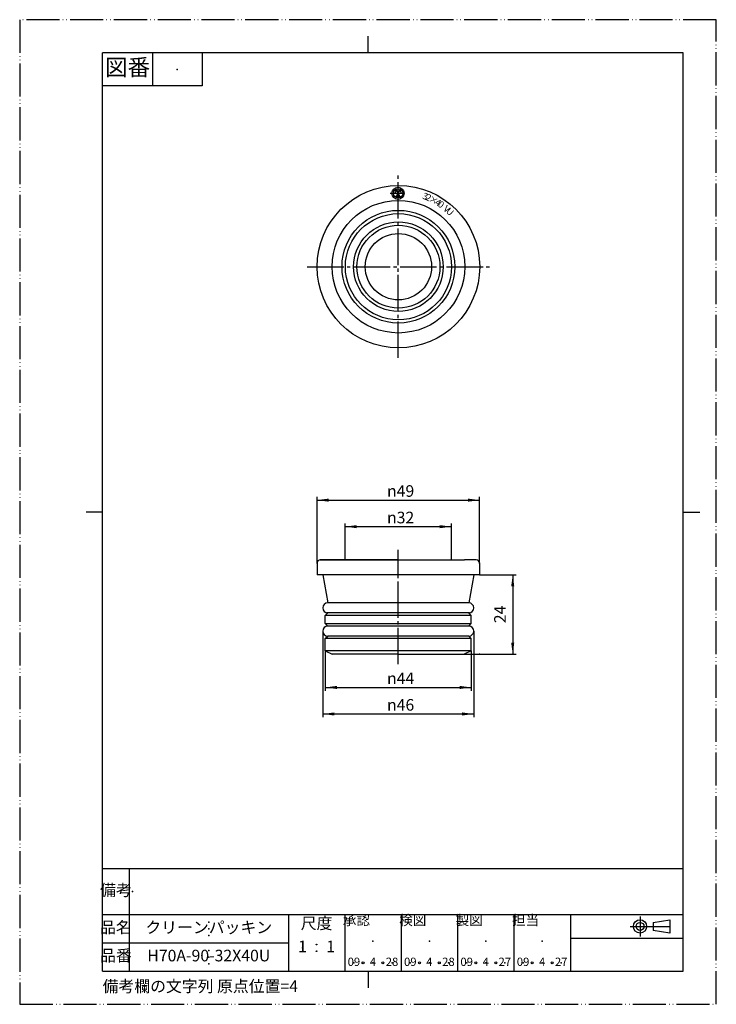
# Model space of a CAD drawing. Units: millimetres. Extents: x 0 to 210, y 0 to 297.
import ezdxf

# ---------------------------------------------------------------- set-up
doc = ezdxf.new("R2010")
doc.units = ezdxf.units.MM
for name, pattern in [('DASH_CENTER', [14, 11, -1, 1, -1]), ('DASHDOT', [9, 4, -2, 1, -2]), ('DOT_CENTER', [14, 12, -1, 0, -1]), ('PHANTOM', [13, 10, -1, 0, -1, 0, -1])]:
    doc.linetypes.add(name, pattern=pattern)
for name, color, linetype in [('1', 7, 'Continuous'), ('2', 7, 'Continuous'), ('3', 7, 'Continuous'), ('4', 7, 'Continuous')]:
    doc.layers.add(name, color=color, linetype=linetype)
doc.styles.add('CONVERTER_11', font='MS Mincho.ttf', dxfattribs={"width": 0.89})
doc.styles.add('CONVERTER_12', font='txt.shx', dxfattribs={"width": 0.5})
doc.styles.add('CONVERTER_13', font='MS Mincho.ttf', dxfattribs={"width": 0.988889})
doc.styles.add('CONVERTER_14', font='txt.shx', dxfattribs={"width": 0.9})
doc.dimstyles.new('ME10_DIM_10', dxfattribs={"dimtxt": 3.5, "dimasz": 3.5, "dimexe": 1, "dimexo": 0, "dimgap": 1, "dimtad": 1, "dimdsep": 46, "dimtxsty": 'CONVERTER_14', "dimsah": 1, "dimcen": 0.09, "dimclrd": 2, "dimclre": 2, "dimclrt": 7, "dimadec": 0, "dimazin": 0, "dimtfac": 1, "dimtdec": 4, "dimtix": 1, "dimtmove": 0, "dimatfit": 3, "dimfxl": 1, "dimtolj": 1, "dimtzin": 0, "dimarcsym": 0})
doc.dimstyles.new('ME10_DIM_11', dxfattribs={"dimtxt": 3.5, "dimasz": 3.5, "dimexe": 1, "dimexo": 0, "dimgap": 1, "dimtad": 1, "dimdsep": 46, "dimtxsty": 'CONVERTER_14', "dimsah": 1, "dimcen": 0.09, "dimclrd": 2, "dimclre": 2, "dimclrt": 7, "dimadec": 0, "dimazin": 0, "dimtfac": 1, "dimtdec": 4, "dimtix": 1, "dimtmove": 0, "dimatfit": 3, "dimfxl": 1, "dimtolj": 1, "dimtzin": 0, "dimarcsym": 0})
doc.dimstyles.new('ME10_DIM_12', dxfattribs={"dimtxt": 3.5, "dimasz": 3.5, "dimexe": 1, "dimexo": 0, "dimgap": 1, "dimtad": 1, "dimdsep": 46, "dimtxsty": 'CONVERTER_14', "dimsah": 1, "dimcen": 0.09, "dimclrd": 2, "dimclre": 2, "dimclrt": 7, "dimadec": 0, "dimazin": 0, "dimtfac": 1, "dimtdec": 4, "dimtix": 1, "dimtmove": 0, "dimatfit": 3, "dimfxl": 1, "dimtolj": 1, "dimtzin": 0, "dimarcsym": 0})
doc.dimstyles.new('ME10_DIM_13', dxfattribs={"dimtxt": 3.5, "dimasz": 3.5, "dimexe": 1, "dimexo": 0, "dimgap": 1, "dimtad": 1, "dimdsep": 46, "dimtxsty": 'CONVERTER_14', "dimsah": 1, "dimcen": 0.09, "dimclrd": 2, "dimclre": 2, "dimclrt": 7, "dimadec": 0, "dimazin": 0, "dimtfac": 1, "dimtdec": 4, "dimtix": 1, "dimtmove": 0, "dimatfit": 3, "dimfxl": 1, "dimtolj": 1, "dimtzin": 0, "dimarcsym": 0})
doc.dimstyles.new('ME10_DIM_14', dxfattribs={"dimtxt": 3.5, "dimasz": 3.5, "dimexe": 1, "dimexo": 0, "dimgap": 1, "dimtad": 1, "dimdsep": 46, "dimtxsty": 'CONVERTER_14', "dimsah": 1, "dimcen": 0.09, "dimclrd": 2, "dimclre": 2, "dimclrt": 7, "dimadec": 0, "dimazin": 0, "dimtfac": 1, "dimtdec": 4, "dimtix": 1, "dimtmove": 0, "dimatfit": 3, "dimfxl": 1, "dimtolj": 1, "dimtzin": 0, "dimarcsym": 0})

# ---------------------------------------------------------------- blocks, each defined once
blk = doc.blocks.new('開示A4')
at = {"layer": '1', "color": 4, "linetype": 'PHANTOM'}
for p, q in [((0, 297), (0, 0)), ((210, 297), (0, 297)), ((210, 0), (210, 297)), ((0, 0), (210, 0))]:
    blk.add_line(p, q, dxfattribs=at)
at = {"layer": '1', "color": 2, "linetype": 'Continuous'}
for p, q in [((105, 287), (105, 292)), ((40, 287), (40, 277)), ((55, 287), (55, 277)), ((55, 277), (25, 277)), ((25, 148.5), (20, 148.5)), ((200, 148.5), (205, 148.5)), ((33, 41), (33, 27)), ((33, 27), (33, 10)), ((81, 27), (81, 10)), ((98, 27), (98, 10)), ((115, 27), (115, 10)), ((132, 27), (132, 10)), ((149, 27), (149, 10)), ((166, 27), (166, 10)), ((25, 18.5), (81, 18.5)), ((166, 20), (200, 20)), ((105, 10), (105, 5))]:
    blk.add_line(p, q, dxfattribs=at)
at = {"layer": '1', "color": 7, "linetype": 'Continuous'}
for p, q in [((105, 287), (25, 287)), ((25, 148.5), (25, 287)), ((200, 287), (105, 287)), ((200, 148.5), (200, 287)), ((25, 10), (25, 148.5)), ((200, 10), (200, 148.5)), ((25, 41), (200, 41)), ((200, 27), (25, 27)), ((191, 24.7), (196, 25.5)), ((191, 24.7), (191, 22.3)), ((196, 25.5), (196, 21.5)), ((196, 21.5), (191, 22.3)), ((25, 10), (105, 10)), ((105, 10), (200, 10))]:
    blk.add_line(p, q, dxfattribs=at)
at = {"layer": '1', "color": 2, "linetype": 'DOT_CENTER'}
for p, q in [((187, 26.5), (187, 20.5)), ((184, 23.5), (197, 23.5))]:
    blk.add_line(p, q, dxfattribs=at)
at = {"layer": '1', "color": 7, "linetype": 'Continuous'}
for centre, radius in [((187, 23.5), 2), ((187, 23.5), 1.2), ((103.5, 12.5), 0.3), ((109.5, 12.5), 0.3), ((120.5, 12.5), 0.3), ((126.5, 12.5), 0.3), ((137.5, 12.5), 0.3), ((143.5, 12.5), 0.3), ((154.5, 12.5), 0.3), ((160.5, 12.5), 0.3)]:
    blk.add_circle(centre, radius, dxfattribs=at)
at = {"layer": '1', "color": 7, "linetype": 'DOT_CENTER'}
for centre in [(89.5, 18), (89.5, 16)]:
    blk.add_circle(centre, 0.1, dxfattribs=at)
at = {"layer": '1', "color": 4}
for p in [(47.5, 282), (34, 34), (57, 24.75), (57, 22.75), (57, 20.75), (106.5, 19), (123.5, 19), (140.5, 19), (157.5, 19), (57, 16.25), (85.25, 17), (93.75, 17), (57, 14.25), (57, 12.25), (100.75, 12.5), (106.5, 12.5), (112.25, 12.5), (117.75, 12.5), (123.5, 12.5), (129.25, 12.5), (134.75, 12.5), (140.5, 12.5), (146.25, 12.5), (151.75, 12.5), (157.5, 12.5), (163.25, 12.5)]:
    blk.add_point(p, dxfattribs=at)
at = {"layer": '1', "color": 2, "attachment_point": 5, "style": 'CONVERTER_11'}
for s, insert, char_height, line_spacing_factor in [('図番', (32.5, 282), 5, 0.454545), ('備考', (29, 34), 3.5, 0.454545), ('承認', (101.5, 25), 3, 0.590909), ('検図', (118.5, 25), 3, 0.590909), ('製図', (135.5, 25), 3, 0.590909), ('担当', (152.5, 25), 3, 0.590909), ('品名', (29, 22.75), 3.5, 0.727273), ('尺度', (89.5, 24), 3.5, 0.545455), ('品番', (29, 14.25), 3.5, 0.727273)]:
    blk.add_mtext(s, dxfattribs=dict(at, insert=insert, char_height=char_height, line_spacing_factor=line_spacing_factor))
at = {"layer": '1', "color": 250, "insert": (25, 5), "char_height": 3.5, "attachment_point": 4, "line_spacing_factor": 0.545455, "style": 'CONVERTER_11'}
blk.add_mtext('備考欄の文字列 原点位置=4', dxfattribs=at)
blk = doc.blocks.new('_G16', base_point=(0.66, 169))
at = {"layer": '3', "color": 7, "char_height": 2, "attachment_point": 7, "style": 'CONVERTER_12'}
for s, insert, rotation in [('3', (121, 242.49), 339.6865), ('2', (121.93, 242.14), 336.9763), ('4', (124.64, 240.84), 328.8457), ('0', (125.49, 240.33), 326.1355), ('V', (127.13, 239.17), 320.7151), ('U', (127.9, 238.54), 318.0049)]:
    blk.add_mtext(s, dxfattribs=dict(at, insert=insert, rotation=rotation))
at = {"layer": '3', "color": 7, "insert": (122.86, 241.77), "char_height": 2, "attachment_point": 7, "rotation": 332.911, "line_spacing_factor": 0.757273, "style": 'CONVERTER_13'}
blk.add_mtext('×', dxfattribs=at)
blk = doc.blocks.new('*D3')
at = {"layer": '1', "color": 2, "linetype": 'Continuous'}
for p, q in [((91.38, 112.58), (91.38, 86.58)), ((136.88, 112.58), (136.88, 86.58)), ((91.38, 87.58), (136.88, 87.58))]:
    blk.add_line(p, q, dxfattribs=at)
at = {"layer": '1', "color": 2}
for points in [[(94.88, 88.04), (94.88, 87.11), (91.38, 87.58)], [(133.38, 87.11), (133.38, 88.04), (136.88, 87.58)]]:
    blk.add_solid(points, dxfattribs=at)
at = {"layer": '1', "color": 7, "insert": (110.73, 88.58), "char_height": 3.5, "attachment_point": 7, "rotation": 0.0001, "line_spacing_factor": 0.60024, "style": 'CONVERTER_14'}
blk.add_mtext('\\C7;{\\Fgdt;n}\\C7;46', dxfattribs=at)
blk = doc.blocks.new('*D4')
at = {"layer": '1', "color": 2, "linetype": 'Continuous'}
for p, q in [((138.63, 129.58), (149.63, 129.58)), ((148.63, 129.58), (148.63, 105.58)), ((134.01, 105.58), (149.63, 105.58))]:
    blk.add_line(p, q, dxfattribs=at)
at = {"layer": '1', "color": 2}
for points in [[(149.09, 126.08), (148.17, 126.08), (148.63, 129.58)], [(148.17, 109.08), (149.09, 109.08), (148.63, 105.58)]]:
    blk.add_solid(points, dxfattribs=at)
at = {"layer": '1', "color": 7, "insert": (147.63, 114.95), "char_height": 3.5, "attachment_point": 7, "rotation": 90, "line_spacing_factor": 0.60024, "style": 'CONVERTER_14'}
blk.add_mtext('24', dxfattribs=at)
blk = doc.blocks.new('*D5')
at = {"layer": '1', "color": 2, "linetype": 'Continuous'}
for p, q in [((98.13, 134.08), (98.13, 145.08)), ((98.13, 144.08), (130.13, 144.08)), ((130.13, 134.08), (130.13, 145.08))]:
    blk.add_line(p, q, dxfattribs=at)
at = {"layer": '1', "color": 2}
for points in [[(101.63, 144.54), (101.63, 143.61), (98.13, 144.08)], [(126.63, 143.61), (126.63, 144.54), (130.13, 144.08)]]:
    blk.add_solid(points, dxfattribs=at)
at = {"layer": '1', "color": 7, "insert": (110.73, 145.08), "char_height": 3.5, "attachment_point": 7, "rotation": 0.0001, "line_spacing_factor": 0.60024, "style": 'CONVERTER_14'}
blk.add_mtext('\\C7;{\\Fgdt;n}\\C7;32', dxfattribs=at)
blk = doc.blocks.new('*D6')
at = {"layer": '1', "color": 2, "linetype": 'Continuous'}
for p, q in [((89.63, 133.08), (89.63, 153.08)), ((89.63, 152.08), (138.63, 152.08)), ((138.63, 133.08), (138.63, 153.08))]:
    blk.add_line(p, q, dxfattribs=at)
at = {"layer": '1', "color": 2}
for points in [[(93.13, 152.54), (93.13, 151.61), (89.63, 152.08)], [(135.13, 151.61), (135.13, 152.54), (138.63, 152.08)]]:
    blk.add_solid(points, dxfattribs=at)
at = {"layer": '1', "color": 7, "insert": (110.73, 153.08), "char_height": 3.5, "attachment_point": 7, "rotation": 0.0001, "line_spacing_factor": 0.60024, "style": 'CONVERTER_14'}
blk.add_mtext('\\C7;{\\Fgdt;n}\\C7;49', dxfattribs=at)
blk = doc.blocks.new('*D7')
at = {"layer": '1', "color": 2, "linetype": 'Continuous'}
for p, q in [((92.13, 106.58), (92.13, 94.58)), ((136.13, 106.58), (136.13, 94.58)), ((92.13, 95.58), (136.13, 95.58))]:
    blk.add_line(p, q, dxfattribs=at)
at = {"layer": '1', "color": 2}
for points in [[(95.63, 96.04), (95.63, 95.11), (92.13, 95.58)], [(132.63, 95.11), (132.63, 96.04), (136.13, 95.58)]]:
    blk.add_solid(points, dxfattribs=at)
at = {"layer": '1', "color": 7, "insert": (110.73, 96.58), "char_height": 3.5, "attachment_point": 7, "rotation": 0.0001, "line_spacing_factor": 0.60024, "style": 'CONVERTER_14'}
blk.add_mtext('\\C7;{\\Fgdt;n}\\C7;44', dxfattribs=at)

msp = doc.modelspace()

# ---------------------------------------------------------------- linework, layer by layer
at = {"layer": '1', "color": 2, "linetype": 'DASH_CENTER'}
for p, q in [((114.126, 194.992), (114.126, 249.992)), ((86.671, 222.492), (141.671, 222.492)), ((114.126, 129.593), (114.126, 137.076)), ((114.126, 102.576), (114.126, 129.593))]:
    msp.add_line(p, q, dxfattribs=at)
at = {"layer": '1', "color": 7, "linetype": 'DASHDOT'}
msp.add_line((111.658, 244.626), (116.549, 244.626), dxfattribs=at)
at = {"layer": '1', "color": 7, "linetype": 'Continuous'}
for p, q in [((136.126, 117.327), (92.126, 117.327)), ((92.126, 114.827), (136.126, 114.827)), ((136.126, 110.327), (92.126, 110.327))]:
    msp.add_line(p, q, dxfattribs=at)
at = {"layer": '2', "color": 7, "linetype": 'Continuous'}
for p, q in [((90.626, 134.076), (94.126, 134.076)), ((98.126, 134.076), (90.626, 134.076)), ((94.126, 134.076), (130.126, 134.076)), ((114.126, 134.076), (98.126, 134.076)), ((130.126, 134.076), (134.126, 134.076)), ((137.626, 134.076), (134.126, 134.076)), ((89.626, 133.076), (89.626, 129.576)), ((138.626, 133.076), (138.626, 129.576)), ((91.376, 129.576), (89.626, 129.576)), ((136.876, 129.576), (91.376, 129.576)), ((91.376, 129.576), (92.876, 121.077)), ((136.876, 129.576), (135.376, 121.077)), ((138.626, 129.576), (136.876, 129.576)), ((92.126, 117.327), (92.876, 118.077)), ((92.126, 114.827), (92.126, 117.327)), ((92.126, 117.327), (92.126, 117.327)), ((136.126, 117.327), (135.376, 118.077)), ((136.126, 114.827), (136.126, 117.327)), ((92.876, 114.077), (92.126, 114.827)), ((135.376, 114.077), (136.126, 114.827)), ((136.126, 114.827), (136.126, 114.827)), ((92.126, 110.327), (92.876, 111.077)), ((92.126, 106.577), (92.126, 110.327)), ((92.126, 110.327), (92.126, 110.327)), ((136.126, 110.327), (135.376, 111.077)), ((136.126, 106.577), (136.126, 110.327)), ((92.126, 106.577), (94.243, 105.577)), ((114.126, 105.576), (94.243, 105.577)), ((114.126, 105.576), (134.01, 105.577)), ((136.126, 106.577), (134.01, 105.577))]:
    msp.add_line(p, q, dxfattribs=at)
for radius in [24.5, 20, 17, 16, 13.5, 12.5, 10]:
    msp.add_circle((114.171, 222.492), radius, dxfattribs=at)
for centre, radius, start, end in [((90.626, 133.076), 1, 90, 180), ((137.626, 133.076), 1, 0, 90), ((92.876, 119.577), 1.5, 90, 270), ((135.376, 119.577), 1.5, 270, 90), ((92.876, 112.577), 1.5, 90, 180), ((135.376, 112.577), 1.5, 0, 90), ((92.876, 112.577), 1.5, 180, 270), ((135.376, 112.577), 1.5, 270, 0)]:
    msp.add_arc(centre, radius, start, end, dxfattribs=at)
at = {"layer": '3', "color": 7, "linetype": 'Continuous'}
for p, q in [((112.707, 244.626), (115.043, 244.629)), ((113.401, 243.425), (113.624, 243.811)), ((114.564, 243.807), (113.402, 245.833)), ((113.624, 243.811), (114.793, 245.833)), ((114.786, 243.42), (114.564, 243.807)), ((115.043, 244.629), (115.489, 244.629)), ((114.126, 121.077), (92.876, 121.077)), ((135.376, 121.077), (114.126, 121.077)), ((114.126, 118.077), (92.626, 118.077)), ((135.626, 118.077), (114.126, 118.077)), ((114.126, 114.077), (92.876, 114.077)), ((135.376, 114.077), (114.126, 114.077)), ((114.126, 111.077), (92.876, 111.077)), ((135.376, 111.077), (114.126, 111.077)), ((114.126, 106.576), (92.129, 106.576)), ((136.124, 106.576), (114.126, 106.576))]:
    msp.add_line(p, q, dxfattribs=at)
for centre, radius in [((114.045, 244.624), 1.838), ((114.098, 244.609), 1.391)]:
    msp.add_circle(centre, radius, dxfattribs=at)
for centre, start, end in [((114.098, 244.609), 120.07837, 178.96875), ((114.098, 244.629), 239.90606, 299.58972), ((114.098, 244.629), 0, 60.01794)]:
    msp.add_arc(centre, 0.945, start, end, dxfattribs=at)
at = {"layer": '4', "color": 7}
for p in [(89.626, 133.076), (138.626, 133.076), (138.626, 105.576)]:
    msp.add_point(p, dxfattribs=at)

# ---------------------------------------------------------------- block references
msp.add_blockref('_G16', (0.664, 169))
at = {"layer": '1'}
msp.add_blockref('開示A4', (0, 0), dxfattribs=at)

# ---------------------------------------------------------------- texts
at = {"layer": '1', "color": 7, "attachment_point": 5}
for s, insert, char_height, line_spacing_factor, style in [('クリーンパッキン', (57, 22.75), 3.5, 0.545455, 'CONVERTER_11'), ('1', (85.25, 17), 3.5, 0.720288, 'CONVERTER_14'), ('1', (93.75, 17), 3.5, 0.720288, 'CONVERTER_14'), ('H70A-90-32X40U', (57, 14.25), 3.5, 0.720288, 'CONVERTER_14'), ('09', (100.75, 12.5), 2.5, 0.720288, 'CONVERTER_14'), ('4', (106.5, 12.5), 2.5, 0.720288, 'CONVERTER_14'), ('28', (112.25, 12.5), 2.5, 0.720288, 'CONVERTER_14'), ('09', (117.75, 12.5), 2.5, 0.720288, 'CONVERTER_14'), ('4', (123.5, 12.5), 2.5, 0.720288, 'CONVERTER_14'), ('28', (129.25, 12.5), 2.5, 0.720288, 'CONVERTER_14'), ('09', (134.75, 12.5), 2.5, 0.720288, 'CONVERTER_14'), ('4', (140.5, 12.5), 2.5, 0.720288, 'CONVERTER_14'), ('27', (146.25, 12.5), 2.5, 0.720288, 'CONVERTER_14'), ('09', (151.75, 12.5), 2.5, 0.720288, 'CONVERTER_14'), ('4', (157.5, 12.5), 2.5, 0.720288, 'CONVERTER_14'), ('27', (163.25, 12.5), 2.5, 0.720288, 'CONVERTER_14')]:
    msp.add_mtext(s, dxfattribs=dict(at, insert=insert, char_height=char_height, line_spacing_factor=line_spacing_factor, style=style))

# ---------------------------------------------------------------- dimensions: what is measured, and where the dimension line sits
at = {"layer": '1'}
for base, p1, p2, dimstyle, picture, middle in [((89.626, 152.076), (138.626, 133.076), (89.626, 133.076), 'ME10_DIM_13', '*D6', (114.126, 154.826)), ((98.126, 144.076), (130.126, 134.076), (98.126, 134.076), 'ME10_DIM_12', '*D5', (114.126, 146.826)), ((92.126, 95.576), (136.126, 106.577), (92.126, 106.577), 'ME10_DIM_14', '*D7', (114.126, 98.326))]:
    dim = msp.add_linear_dim(base=base, p1=p1, p2=p2, dimstyle=dimstyle, override={"dimpost": '{\\Fgdt;n}<>'}, dxfattribs=at)
    dim.commit()
    dim.dimension.update_dxf_attribs({"geometry": picture, "text_midpoint": middle, "text_rotation": 0.00014})
dim = msp.add_linear_dim(base=(148.626, 129.576), p1=(134.01, 105.577), p2=(138.626, 129.576), angle=90, dimstyle='ME10_DIM_11', dxfattribs=at)
dim.commit()
dim.dimension.update_dxf_attribs({"geometry": '*D4', "text_midpoint": (145.876, 117.576), "text_rotation": 90})
dim = msp.add_linear_dim(base=(91.376, 87.576), p1=(136.876, 112.577), p2=(91.376, 112.577), text='{\\Fgdt;n}46', dimstyle='ME10_DIM_10', override={"dimpost": '{\\Fgdt;n}<>'}, dxfattribs=at)
dim.commit()
dim.dimension.update_dxf_attribs({"geometry": '*D3', "text_midpoint": (114.126, 90.326), "text_rotation": 0.00014})

doc.saveas('drawing.dxf')
